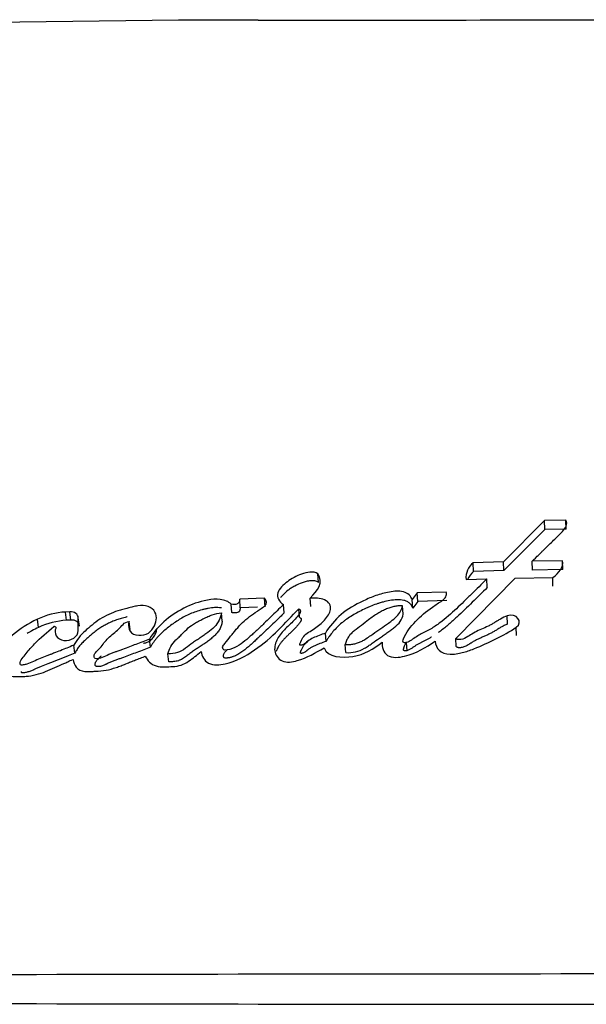
# Model space of a CAD drawing. Units: millimetres. Extents: x 0 to 1515, y 0 to 2621.
# Drawn here: x 1471 to 1480, y 1410 to 1425 of the extents above; entities that cross this region are included whole.
import ezdxf

# ---------------------------------------------------------------- set-up
doc = ezdxf.new("R2010")
doc.units = ezdxf.units.MM
doc.layers.add('DV3_Défaut', color=7, linetype='Continuous')
doc.layers.add('Défaut', color=7, linetype='Continuous')

# ---------------------------------------------------------------- blocks, each defined once
blk = doc.blocks.new('SE2')
at = {"layer": 'DV3_Défaut', "color": 7, "linetype": 'Continuous'}
for p, q in [((1479.304, 1417.414), (1478.685, 1416.787)), ((1479.626, 1417.42), (1479.304, 1417.414)), ((1479.31, 1417.277), (1479.304, 1417.414)), ((1479.631, 1417.284), (1479.626, 1417.42)), ((1479.31, 1417.277), (1478.692, 1416.656)), ((1479.631, 1417.284), (1479.31, 1417.277)), ((1478.685, 1416.787), (1478.228, 1416.776)), ((1478.235, 1416.644), (1478.228, 1416.776)), ((1478.692, 1416.656), (1478.685, 1416.787)), ((1479.577, 1416.806), (1479.119, 1416.797)), ((1479.125, 1416.665), (1479.119, 1416.797)), ((1479.582, 1416.675), (1479.577, 1416.806)), ((1475.89, 1416.478), (1475.881, 1416.608)), ((1478.692, 1416.656), (1478.235, 1416.644)), ((1478.86, 1416.54), (1479.429, 1416.552)), ((1479.582, 1416.675), (1479.125, 1416.665)), ((1479.434, 1416.423), (1479.429, 1416.552)), ((1477.964, 1415.633), (1478.86, 1416.54)), ((1478.121, 1416.522), (1478.433, 1416.53)), ((1478.44, 1416.401), (1478.433, 1416.53)), ((1477.383, 1416.32), (1477.307, 1416.218)), ((1477.822, 1416.333), (1477.383, 1416.32)), ((1477.392, 1416.192), (1477.383, 1416.32)), ((1474.581, 1416.022), (1474.57, 1416.149)), ((1475.075, 1416.238), (1474.699, 1416.224)), ((1474.709, 1416.096), (1474.699, 1416.224)), ((1474.97, 1416.106), (1474.709, 1416.096)), ((1475.086, 1416.11), (1475.075, 1416.238)), ((1475.372, 1416.018), (1475.362, 1416.145)), ((1475.773, 1416.115), (1475.763, 1416.242)), ((1477.171, 1415.998), (1477.162, 1416.124)), ((1477.315, 1416.091), (1477.307, 1416.218)), ((1477.392, 1416.192), (1477.315, 1416.091)), ((1477.829, 1416.205), (1477.392, 1416.192)), ((1472.131, 1416.035), (1472.067, 1416.031)), ((1472.084, 1415.906), (1472.067, 1416.031)), ((1472.147, 1415.91), (1472.131, 1416.035)), ((1474.437, 1415.893), (1474.426, 1416.018)), ((1475.604, 1415.951), (1475.594, 1416.077)), ((1478.746, 1415.847), (1478.74, 1415.972)), ((1471.661, 1415.799), (1471.643, 1415.923)), ((1472.147, 1415.91), (1472.084, 1415.906)), ((1472.277, 1415.816), (1472.26, 1415.941)), ((1472.26, 1415.751), (1472.26, 1415.941)), ((1473.046, 1415.765), (1473.031, 1415.889)), ((1475.49, 1415.74), (1475.489, 1415.749)), ((1476.004, 1415.588), (1475.994, 1415.711)), ((1478.884, 1415.676), (1478.878, 1415.8)), ((1472.208, 1415.409), (1472.192, 1415.529)), ((1473.35, 1415.501), (1473.336, 1415.623)), ((1476.302, 1415.417), (1476.292, 1415.539)), ((1477.215, 1415.569), (1477.223, 1415.447)), ((1477.972, 1415.51), (1477.964, 1415.633)), ((1473.628, 1415.278), (1473.615, 1415.398))]:
    blk.add_line(p, q, dxfattribs=at)
for centre, radius, start, end in [((1474.969, 1227.431), 197.541, 89.99774, 93.71044), ((1476.171, 3934.489), 2509.517, 269.972727, 270.125924), ((1478.4, 1416.554), 0.281, 127.7291, 186.3803), ((1478.403, 1416.424), 0.277, 127.3307, 159.0616), ((1472.135, 1414.878), 1.155, 93.3597, 115.1821), ((1472.15, 1414.754), 1.154, 93.3019, 115.0799), ((1471.871, 1415.74), 0.0771, 43.8855, 74.919), ((1481.974, -3589.988), 5000.552, 90.003338, 90.226738), ((1481.913, 6395.925), 4985.82, 269.773295, 269.997354)]:
    blk.add_arc(centre, radius, start, end, dxfattribs=at)
for points, knots in [([(1479.119, 1416.797), (1479.128, 1416.806), (1479.154, 1416.832), (1479.217, 1416.893), (1479.226, 1416.902), (1479.251, 1416.927), (1479.263, 1416.938), (1479.282, 1416.958), (1479.301, 1416.976), (1479.329, 1417.003), (1479.342, 1417.016), (1479.38, 1417.054), (1479.404, 1417.077), (1479.469, 1417.141), (1479.536, 1417.204), (1479.619, 1417.291), (1479.665, 1417.364), (1479.626, 1417.42)], [0, 0, 0, 0, 0.125, 0.125, 0.1875, 0.1875, 0.25, 0.25, 0.3125, 0.3125, 0.375, 0.375, 0.5, 0.5, 0.75, 0.75, 1, 1, 1, 1]), ([(1475.881, 1416.608), (1475.809, 1416.654), (1475.715, 1416.631), (1475.554, 1416.576), (1475.482, 1416.536), (1475.359, 1416.441), (1475.295, 1416.384), (1475.257, 1416.257), (1475.293, 1416.184), (1475.362, 1416.145)], [0, 0, 0, 0, 0.25, 0.25, 0.5, 0.5, 0.75, 0.75, 1, 1, 1, 1]), ([(1475.89, 1416.478), (1475.872, 1416.487), (1475.846, 1416.501), (1475.802, 1416.505), (1475.77, 1416.503), (1475.737, 1416.498), (1475.695, 1416.489), (1475.624, 1416.468), (1475.547, 1416.434), (1475.478, 1416.393), (1475.413, 1416.348), (1475.364, 1416.303), (1475.329, 1416.263), (1475.32, 1416.252), (1475.316, 1416.247)], [0, 0, 0, 0, 0.092685, 0.139086, 0.185722, 0.23218, 0.278804, 0.371292, 0.556195, 0.64821, 0.73993, 0.924519, 0.970796, 1, 1, 1, 1]), ([(1478.433, 1416.53), (1478.352, 1416.449), (1478.277, 1416.374), (1478.171, 1416.27), (1478.127, 1416.227), (1478.049, 1416.152), (1478.011, 1416.116), (1477.899, 1416.011), (1477.81, 1415.931), (1477.682, 1415.835), (1477.631, 1415.801), (1477.534, 1415.745), (1477.47, 1415.714), (1477.382, 1415.666), (1477.318, 1415.624), (1477.257, 1415.584), (1477.224, 1415.566), (1477.176, 1415.567), (1477.164, 1415.576), (1477.167, 1415.605), (1477.172, 1415.615), (1477.21, 1415.723), (1477.284, 1415.809), (1477.432, 1415.969), (1477.512, 1416.037), (1477.639, 1416.124), (1477.658, 1416.137), (1477.712, 1416.172), (1477.737, 1416.188), (1477.779, 1416.218), (1477.802, 1416.239), (1477.823, 1416.285), (1477.825, 1416.308), (1477.822, 1416.333)], [0, 0, 0, 0, 0.125, 0.125, 0.1875, 0.1875, 0.25, 0.25, 0.375, 0.375, 0.4375, 0.4375, 0.5, 0.5, 0.5625, 0.5625, 0.59375, 0.59375, 0.609375, 0.609375, 0.625, 0.625, 0.75, 0.75, 0.875, 0.875, 0.90625, 0.90625, 0.9375, 0.9375, 0.96875, 0.96875, 1, 1, 1, 1]), ([(1478.44, 1416.401), (1478.365, 1416.326), (1478.215, 1416.177), (1478.041, 1416.01), (1477.922, 1415.9), (1477.861, 1415.846), (1477.799, 1415.793), (1477.745, 1415.751), (1477.712, 1415.727), (1477.701, 1415.72)], [0, 0, 0, 0, 0.321075, 0.642116, 0.722273, 0.802338, 0.882318, 0.962298, 1, 1, 1, 1]), ([(1477.307, 1416.218), (1477.286, 1416.272), (1477.243, 1416.318), (1477.102, 1416.352), (1477.037, 1416.346), (1476.885, 1416.32), (1476.823, 1416.302), (1476.693, 1416.257), (1476.634, 1416.231), (1476.44, 1416.138), (1476.331, 1416.076), (1476.134, 1415.909), (1476.056, 1415.814), (1475.994, 1415.711)], [0, 0, 0, 0, 0.125, 0.125, 0.25, 0.25, 0.375, 0.375, 0.5, 0.5, 0.75, 0.75, 1, 1, 1, 1]), ([(1473.031, 1415.889), (1473.01, 1415.85), (1473.017, 1415.805), (1473.045, 1415.729), (1473.075, 1415.693), (1473.188, 1415.676), (1473.239, 1415.677), (1473.334, 1415.716), (1473.368, 1415.751), (1473.443, 1415.869), (1473.458, 1415.958), (1473.399, 1416.067), (1473.361, 1416.098), (1473.267, 1416.132), (1473.216, 1416.132), (1473.133, 1416.119), (1473.113, 1416.115), (1473.07, 1416.105), (1473.066, 1416.104), (1473.027, 1416.094), (1473.018, 1416.092), (1472.99, 1416.085), (1472.957, 1416.077), (1472.91, 1416.064), (1472.881, 1416.056), (1472.769, 1416.02), (1472.671, 1415.974), (1472.504, 1415.868), (1472.426, 1415.8), (1472.298, 1415.685), (1472.231, 1415.603), (1472.192, 1415.529)], [0, 0, 0, 0, 0.0625, 0.0625, 0.125, 0.125, 0.1875, 0.1875, 0.25, 0.25, 0.375, 0.375, 0.4375, 0.4375, 0.5, 0.5, 0.53125, 0.53125, 0.546875, 0.546875, 0.5625, 0.5625, 0.59375, 0.59375, 0.625, 0.625, 0.75, 0.75, 0.875, 0.875, 1, 1, 1, 1]), ([(1474.57, 1416.149), (1474.532, 1416.19), (1474.471, 1416.212), (1474.342, 1416.229), (1474.279, 1416.224), (1474.08, 1416.187), (1473.965, 1416.146), (1473.633, 1415.972), (1473.448, 1415.815), (1473.336, 1415.623)], [0, 0, 0, 0, 0.125, 0.125, 0.25, 0.25, 0.5, 0.5, 1, 1, 1, 1]), ([(1475.362, 1416.145), (1475.293, 1416.076), (1475.237, 1416.021), (1475.128, 1415.917), (1475.102, 1415.891), (1475.045, 1415.837), (1475.038, 1415.83), (1475.004, 1415.798), (1474.984, 1415.78), (1474.94, 1415.738), (1474.927, 1415.725), (1474.896, 1415.697), (1474.875, 1415.678), (1474.828, 1415.635), (1474.786, 1415.6), (1474.712, 1415.544), (1474.668, 1415.514), (1474.582, 1415.472), (1474.519, 1415.455), (1474.455, 1415.455), (1474.438, 1415.479), (1474.446, 1415.521), (1474.458, 1415.536), (1474.51, 1415.599), (1474.526, 1415.619), (1474.579, 1415.686), (1474.592, 1415.702), (1474.617, 1415.732), (1474.635, 1415.755), (1474.674, 1415.8), (1474.71, 1415.84), (1474.774, 1415.901), (1474.809, 1415.931), (1474.889, 1415.992), (1474.922, 1416.015), (1474.988, 1416.06), (1475, 1416.068), (1475.052, 1416.104), (1475.069, 1416.113), (1475.118, 1416.155), (1475.101, 1416.208), (1475.075, 1416.238)], [0, 0, 0, 0, 0.125, 0.125, 0.1875, 0.1875, 0.21875, 0.21875, 0.25, 0.25, 0.28125, 0.28125, 0.3125, 0.3125, 0.375, 0.375, 0.4375, 0.4375, 0.5, 0.5, 0.53125, 0.53125, 0.5625, 0.5625, 0.625, 0.625, 0.65625, 0.65625, 0.6875, 0.6875, 0.75, 0.75, 0.8125, 0.8125, 0.875, 0.875, 0.90625, 0.90625, 0.9375, 0.9375, 1, 1, 1, 1]), ([(1474.699, 1416.224), (1474.693, 1416.201), (1474.695, 1416.167), (1474.636, 1416.139), (1474.6, 1416.143), (1474.57, 1416.149)], [0, 0, 0, 0, 0.5, 0.5, 1, 1, 1, 1]), ([(1475.994, 1415.711), (1475.935, 1415.691), (1475.865, 1415.665), (1475.784, 1415.626), (1475.753, 1415.608), (1475.704, 1415.573), (1475.68, 1415.547), (1475.636, 1415.53), (1475.605, 1415.522), (1475.607, 1415.556), (1475.614, 1415.565), (1475.636, 1415.614), (1475.646, 1415.638), (1475.707, 1415.709), (1475.772, 1415.743), (1475.887, 1415.818), (1475.939, 1415.861), (1476.025, 1415.958), (1476.066, 1416.014), (1476.079, 1416.124), (1476.049, 1416.187), (1475.913, 1416.241), (1475.84, 1416.244), (1475.763, 1416.242)], [0, 0, 0, 0, 0.125, 0.125, 0.1875, 0.1875, 0.25, 0.25, 0.28125, 0.28125, 0.3125, 0.3125, 0.375, 0.375, 0.5, 0.5, 0.625, 0.625, 0.75, 0.75, 0.875, 0.875, 1, 1, 1, 1]), ([(1477.315, 1416.091), (1477.309, 1416.104), (1477.298, 1416.129), (1477.274, 1416.158), (1477.25, 1416.177), (1477.222, 1416.194), (1477.165, 1416.214), (1477.075, 1416.219), (1476.969, 1416.206), (1476.881, 1416.186), (1476.814, 1416.167), (1476.748, 1416.145), (1476.687, 1416.121), (1476.624, 1416.094), (1476.563, 1416.066), (1476.488, 1416.028), (1476.401, 1415.979), (1476.332, 1415.935), (1476.28, 1415.897), (1476.23, 1415.857), (1476.171, 1415.803), (1476.108, 1415.735), (1476.061, 1415.675), (1476.028, 1415.626), (1476.012, 1415.6), (1476.004, 1415.588)], [0, 0, 0, 0, 0.031373, 0.062824, 0.078511, 0.094349, 0.125819, 0.188648, 0.251327, 0.314175, 0.349887, 0.376588, 0.438826, 0.470015, 0.501279, 0.563813, 0.626009, 0.688013, 0.719059, 0.750214, 0.812902, 0.875276, 0.937511, 0.968712, 1, 1, 1, 1]), ([(1477.162, 1416.124), (1477.143, 1416.125), (1477.103, 1416.126), (1477.043, 1416.117), (1476.981, 1416.102), (1476.917, 1416.078), (1476.852, 1416.048), (1476.785, 1416.01), (1476.715, 1415.965), (1476.634, 1415.903), (1476.54, 1415.828), (1476.448, 1415.762), (1476.38, 1415.704), (1476.341, 1415.654), (1476.31, 1415.599), (1476.298, 1415.559), (1476.292, 1415.539)], [0, 0, 0, 0, 0.048656, 0.099333, 0.153212, 0.211277, 0.274315, 0.342938, 0.417619, 0.498721, 0.623942, 0.750079, 0.810236, 0.870845, 0.933592, 1, 1, 1, 1]), ([(1476.292, 1415.539), (1476.312, 1415.539), (1476.351, 1415.538), (1476.41, 1415.546), (1476.467, 1415.559), (1476.522, 1415.579), (1476.569, 1415.601), (1476.621, 1415.636), (1476.697, 1415.688), (1476.801, 1415.76), (1476.901, 1415.83), (1476.995, 1415.895), (1477.071, 1415.96), (1477.136, 1416.04), (1477.153, 1416.097), (1477.162, 1416.124)], [0, 0, 0, 0, 0.050067, 0.09919, 0.148318, 0.1984, 0.250333, 0.284421, 0.368049, 0.501266, 0.628984, 0.70079, 0.81167, 0.909742, 1, 1, 1, 1]), ([(1473.001, 1415.959), (1472.996, 1415.958), (1472.978, 1415.953), (1472.935, 1415.942), (1472.886, 1415.928), (1472.837, 1415.912), (1472.79, 1415.894), (1472.732, 1415.869), (1472.666, 1415.835), (1472.602, 1415.797), (1472.542, 1415.756), (1472.495, 1415.72), (1472.458, 1415.689), (1472.431, 1415.666), (1472.405, 1415.643), (1472.369, 1415.612), (1472.326, 1415.572), (1472.279, 1415.521), (1472.24, 1415.466), (1472.219, 1415.428), (1472.208, 1415.409)], [0, 0, 0, 0, 0.01564, 0.052351, 0.125875, 0.162494, 0.198941, 0.271545, 0.344184, 0.417263, 0.49044, 0.563276, 0.599665, 0.636054, 0.672447, 0.708848, 0.781763, 0.854756, 0.927268, 1, 1, 1, 1]), ([(1474.423, 1416.093), (1474.421, 1416.093), (1474.388, 1416.098), (1474.337, 1416.099), (1474.272, 1416.093), (1474.224, 1416.086), (1474.177, 1416.076), (1474.114, 1416.06), (1474.038, 1416.037), (1473.95, 1416.003), (1473.866, 1415.963), (1473.786, 1415.917), (1473.71, 1415.868), (1473.638, 1415.815), (1473.547, 1415.741), (1473.474, 1415.671), (1473.42, 1415.606), (1473.395, 1415.572), (1473.372, 1415.537), (1473.357, 1415.513), (1473.35, 1415.501)], [0, 0, 0, 0, 0.0039603, 0.0754753, 0.1114949, 0.1472549, 0.1829142, 0.2185917, 0.2901882, 0.3612876, 0.4320355, 0.5029518, 0.5742697, 0.6451998, 0.7157835, 0.856668, 0.8921781, 0.9279748, 0.9639886, 1, 1, 1, 1]), ([(1474.426, 1416.018), (1474.412, 1415.946), (1474.374, 1415.865), (1474.288, 1415.777), (1474.249, 1415.745), (1474.199, 1415.707), (1474.178, 1415.692), (1474.152, 1415.674), (1474.14, 1415.666), (1474.124, 1415.655), (1474.108, 1415.645), (1474.099, 1415.639), (1474.087, 1415.631), (1474.063, 1415.615), (1474.057, 1415.611), (1474.024, 1415.589), (1474.009, 1415.579), (1473.95, 1415.538), (1473.92, 1415.513), (1473.8, 1415.423), (1473.722, 1415.398), (1473.615, 1415.398)], [0, 0, 0, 0, 0.25, 0.25, 0.375, 0.375, 0.4375, 0.4375, 0.46875, 0.46875, 0.5, 0.5, 0.53125, 0.53125, 0.5625, 0.5625, 0.625, 0.625, 0.75, 0.75, 1, 1, 1, 1]), ([(1473.615, 1415.398), (1473.638, 1415.478), (1473.67, 1415.542), (1473.752, 1415.625), (1473.763, 1415.635), (1473.802, 1415.672), (1473.816, 1415.686), (1473.856, 1415.726), (1473.892, 1415.763), (1473.952, 1415.817), (1473.99, 1415.843), (1474.055, 1415.88), (1474.072, 1415.889), (1474.117, 1415.912), (1474.142, 1415.925), (1474.171, 1415.939), (1474.2, 1415.953), (1474.24, 1415.971), (1474.264, 1415.981), (1474.328, 1416.003), (1474.378, 1416.013), (1474.426, 1416.018)], [0, 0, 0, 0, 0.25, 0.25, 0.3125, 0.3125, 0.375, 0.375, 0.5, 0.5, 0.625, 0.625, 0.6875, 0.6875, 0.75, 0.75, 0.8125, 0.8125, 0.875, 0.875, 1, 1, 1, 1]), ([(1474.118, 1415.432), (1474.124, 1415.367), (1474.161, 1415.293), (1474.299, 1415.223), (1474.396, 1415.232), (1474.648, 1415.285), (1474.789, 1415.365), (1475.198, 1415.644), (1475.378, 1415.862), (1475.594, 1416.077)], [0, 0, 0, 0, 0.125, 0.125, 0.25, 0.25, 0.5, 0.5, 1, 1, 1, 1]), ([(1475.372, 1416.018), (1475.356, 1416.002), (1475.324, 1415.97), (1475.258, 1415.906), (1475.176, 1415.826), (1475.075, 1415.731), (1474.999, 1415.659), (1474.948, 1415.612), (1474.914, 1415.58), (1474.871, 1415.54), (1474.817, 1415.494), (1474.77, 1415.457), (1474.732, 1415.429), (1474.702, 1415.409), (1474.67, 1415.389), (1474.637, 1415.371), (1474.609, 1415.359), (1474.585, 1415.351), (1474.567, 1415.346), (1474.546, 1415.341), (1474.527, 1415.338), (1474.508, 1415.335), (1474.488, 1415.333), (1474.471, 1415.335), (1474.461, 1415.341), (1474.457, 1415.348), (1474.454, 1415.356), (1474.452, 1415.366), (1474.453, 1415.379), (1474.458, 1415.394), (1474.466, 1415.409), (1474.476, 1415.422), (1474.485, 1415.433), (1474.492, 1415.442), (1474.5, 1415.451), (1474.507, 1415.459), (1474.512, 1415.465), (1474.513, 1415.466)], [0, 0, 0, 0, 0.053676, 0.107339, 0.214641, 0.321933, 0.429223, 0.456046, 0.48287, 0.536536, 0.590281, 0.644047, 0.670881, 0.697708, 0.724587, 0.751642, 0.778562, 0.789288, 0.805416, 0.818971, 0.832606, 0.846229, 0.859884, 0.873501, 0.880289, 0.887098, 0.893909, 0.900665, 0.914206, 0.927742, 0.941188, 0.954597, 0.968058, 0.974799, 0.98154, 0.995021, 1, 1, 1, 1]), ([(1474.709, 1416.096), (1474.709, 1416.093), (1474.707, 1416.087), (1474.705, 1416.078), (1474.703, 1416.068), (1474.701, 1416.059), (1474.698, 1416.05), (1474.693, 1416.041), (1474.688, 1416.034), (1474.682, 1416.029), (1474.671, 1416.024), (1474.657, 1416.021), (1474.641, 1416.019), (1474.625, 1416.018), (1474.605, 1416.019), (1474.589, 1416.021), (1474.581, 1416.022)], [0, 0, 0, 0, 0.062624, 0.125239, 0.187855, 0.250426, 0.313037, 0.375312, 0.43788, 0.46922, 0.500741, 0.625613, 0.688183, 0.750913, 0.875248, 1, 1, 1, 1]), ([(1475.594, 1416.077), (1475.636, 1416.061), (1475.619, 1416.028), (1475.579, 1415.97), (1475.561, 1415.949), (1475.513, 1415.897), (1475.494, 1415.878), (1475.437, 1415.823), (1475.413, 1415.8), (1475.373, 1415.76), (1475.345, 1415.73), (1475.305, 1415.682), (1475.285, 1415.653), (1475.24, 1415.57), (1475.222, 1415.504), (1475.237, 1415.385), (1475.277, 1415.323), (1475.408, 1415.263), (1475.494, 1415.275), (1475.718, 1415.339), (1475.845, 1415.417), (1475.974, 1415.488)], [0, 0, 0, 0, 0.0625, 0.0625, 0.125, 0.125, 0.1875, 0.1875, 0.25, 0.25, 0.3125, 0.3125, 0.375, 0.375, 0.5, 0.5, 0.625, 0.625, 0.75, 0.75, 1, 1, 1, 1]), ([(1476.302, 1415.417), (1476.403, 1415.413), (1476.498, 1415.436), (1476.605, 1415.494), (1476.623, 1415.505), (1476.664, 1415.533), (1476.676, 1415.541), (1476.747, 1415.593), (1476.768, 1415.607), (1476.823, 1415.645), (1476.827, 1415.648), (1476.854, 1415.666), (1476.862, 1415.672), (1476.882, 1415.686), (1476.909, 1415.704), (1476.941, 1415.726), (1476.966, 1415.744), (1476.996, 1415.766), (1477.02, 1415.784), (1477.066, 1415.821), (1477.104, 1415.857), (1477.149, 1415.92), (1477.163, 1415.961), (1477.171, 1415.998)], [0, 0, 0, 0, 0.25, 0.25, 0.3125, 0.3125, 0.375, 0.375, 0.5, 0.5, 0.53125, 0.53125, 0.5625, 0.5625, 0.625, 0.625, 0.6875, 0.6875, 0.75, 0.75, 0.875, 0.875, 1, 1, 1, 1]), ([(1478.74, 1415.972), (1478.703, 1415.958), (1478.675, 1415.945), (1478.624, 1415.915), (1478.612, 1415.908), (1478.586, 1415.893), (1478.584, 1415.891), (1478.56, 1415.876), (1478.555, 1415.874), (1478.538, 1415.863), (1478.516, 1415.85), (1478.49, 1415.836), (1478.472, 1415.826), (1478.421, 1415.801), (1478.389, 1415.787), (1478.322, 1415.758), (1478.286, 1415.741), (1478.228, 1415.711), (1478.189, 1415.686), (1478.142, 1415.656), (1478.103, 1415.633), (1478.035, 1415.613), (1477.986, 1415.605), (1477.964, 1415.633)], [0, 0, 0, 0, 0.125, 0.125, 0.1875, 0.1875, 0.21875, 0.21875, 0.25, 0.25, 0.3125, 0.3125, 0.375, 0.375, 0.5, 0.5, 0.625, 0.625, 0.75, 0.75, 0.875, 0.875, 1, 1, 1, 1]), ([(1471.643, 1415.923), (1471.498, 1415.854), (1471.384, 1415.78), (1471.152, 1415.578), (1471.074, 1415.481), (1471.031, 1415.345)], [0, 0, 0, 0, 0.5, 0.5, 1, 1, 1, 1]), ([(1472.192, 1415.529), (1472.118, 1415.499), (1472.06, 1415.475), (1471.954, 1415.433), (1471.931, 1415.424), (1471.865, 1415.399), (1471.846, 1415.392), (1471.826, 1415.384), (1471.8, 1415.374), (1471.755, 1415.357), (1471.713, 1415.34), (1471.653, 1415.316), (1471.615, 1415.299), (1471.55, 1415.27), (1471.515, 1415.254), (1471.465, 1415.238), (1471.446, 1415.234), (1471.41, 1415.229), (1471.386, 1415.225), (1471.376, 1415.278), (1471.391, 1415.3), (1471.431, 1415.356), (1471.448, 1415.373), (1471.497, 1415.433), (1471.515, 1415.456), (1471.551, 1415.499), (1471.575, 1415.525), (1471.693, 1415.646), (1471.79, 1415.725), (1471.891, 1415.814)], [0, 0, 0, 0, 0.125, 0.125, 0.1875, 0.1875, 0.21875, 0.21875, 0.25, 0.25, 0.3125, 0.3125, 0.375, 0.375, 0.4375, 0.4375, 0.46875, 0.46875, 0.5, 0.5, 0.5625, 0.5625, 0.625, 0.625, 0.6875, 0.6875, 0.75, 0.75, 1, 1, 1, 1]), ([(1472.277, 1415.816), (1472.276, 1415.823), (1472.275, 1415.836), (1472.268, 1415.855), (1472.256, 1415.872), (1472.239, 1415.886), (1472.22, 1415.898), (1472.197, 1415.906), (1472.173, 1415.91), (1472.156, 1415.91), (1472.147, 1415.91)], [0, 0, 0, 0, 0.124478, 0.249379, 0.373733, 0.498956, 0.623685, 0.748961, 0.874336, 1, 1, 1, 1]), ([(1473.336, 1415.623), (1473.267, 1415.595), (1473.199, 1415.568), (1473.065, 1415.517), (1473.003, 1415.494), (1472.907, 1415.458), (1472.895, 1415.454), (1472.853, 1415.439), (1472.834, 1415.432), (1472.811, 1415.423), (1472.786, 1415.414), (1472.756, 1415.402), (1472.736, 1415.394), (1472.689, 1415.373), (1472.65, 1415.353), (1472.592, 1415.33), (1472.542, 1415.317), (1472.499, 1415.337), (1472.496, 1415.355), (1472.502, 1415.386), (1472.509, 1415.399), (1472.539, 1415.441), (1472.565, 1415.46), (1472.633, 1415.539), (1472.663, 1415.59), (1472.765, 1415.686), (1472.825, 1415.728), (1472.912, 1415.816), (1472.951, 1415.883), (1473.031, 1415.889)], [0, 0, 0, 0, 0.125, 0.125, 0.25, 0.25, 0.28125, 0.28125, 0.3125, 0.3125, 0.34375, 0.34375, 0.375, 0.375, 0.4375, 0.4375, 0.5, 0.5, 0.53125, 0.53125, 0.5625, 0.5625, 0.625, 0.625, 0.75, 0.75, 0.875, 0.875, 1, 1, 1, 1]), ([(1474.437, 1415.893), (1474.436, 1415.884), (1474.432, 1415.865), (1474.424, 1415.837), (1474.415, 1415.81), (1474.403, 1415.782), (1474.388, 1415.756), (1474.365, 1415.722), (1474.329, 1415.682), (1474.281, 1415.638), (1474.228, 1415.596), (1474.182, 1415.564), (1474.144, 1415.538), (1474.116, 1415.519), (1474.087, 1415.501), (1474.049, 1415.476), (1474.011, 1415.45), (1473.974, 1415.424), (1473.952, 1415.407), (1473.934, 1415.393), (1473.916, 1415.379), (1473.894, 1415.362), (1473.866, 1415.342), (1473.837, 1415.324), (1473.811, 1415.31), (1473.789, 1415.301), (1473.767, 1415.293), (1473.737, 1415.286), (1473.701, 1415.281), (1473.665, 1415.278), (1473.641, 1415.278), (1473.628, 1415.278)], [0, 0, 0, 0, 0.031179, 0.062242, 0.093226, 0.124251, 0.155541, 0.186932, 0.249143, 0.311511, 0.374188, 0.436757, 0.468047, 0.499347, 0.530653, 0.561958, 0.624542, 0.655827, 0.687112, 0.702758, 0.718405, 0.749693, 0.780983, 0.812348, 0.84347, 0.85896, 0.874497, 0.905961, 0.937301, 0.968593, 1, 1, 1, 1]), ([(1475.604, 1415.951), (1475.608, 1415.949), (1475.616, 1415.945), (1475.625, 1415.936), (1475.629, 1415.926), (1475.63, 1415.915), (1475.628, 1415.904), (1475.623, 1415.893), (1475.616, 1415.883), (1475.603, 1415.863), (1475.581, 1415.834), (1475.548, 1415.797), (1475.513, 1415.762), (1475.482, 1415.732), (1475.458, 1415.709), (1475.433, 1415.685), (1475.403, 1415.656), (1475.368, 1415.62), (1475.335, 1415.583), (1475.306, 1415.544), (1475.275, 1415.494), (1475.258, 1415.456), (1475.251, 1415.432)], [0, 0, 0, 0, 0.018526, 0.036946, 0.055402, 0.073875, 0.092339, 0.110685, 0.129007, 0.147379, 0.22065, 0.293772, 0.366985, 0.440337, 0.477047, 0.513757, 0.587105, 0.660275, 0.733281, 0.806343, 0.879961, 1, 1, 1, 1]), ([(1478.746, 1415.847), (1478.738, 1415.844), (1478.72, 1415.837), (1478.687, 1415.822), (1478.655, 1415.805), (1478.625, 1415.787), (1478.602, 1415.773), (1478.579, 1415.759), (1478.549, 1415.741), (1478.518, 1415.723), (1478.486, 1415.706), (1478.454, 1415.69), (1478.421, 1415.674), (1478.388, 1415.66), (1478.354, 1415.645), (1478.313, 1415.627), (1478.264, 1415.603), (1478.225, 1415.581), (1478.199, 1415.565), (1478.184, 1415.555), (1478.169, 1415.546), (1478.15, 1415.534), (1478.127, 1415.521), (1478.102, 1415.509), (1478.076, 1415.5), (1478.049, 1415.493), (1478.025, 1415.491), (1478.006, 1415.491), (1477.992, 1415.494), (1477.98, 1415.501), (1477.975, 1415.507), (1477.972, 1415.51)], [0, 0, 0, 0, 0.031597, 0.062998, 0.125595, 0.156899, 0.188221, 0.219553, 0.250881, 0.31347, 0.344693, 0.375883, 0.438266, 0.469475, 0.50069, 0.563097, 0.6254, 0.687635, 0.718824, 0.734424, 0.750024, 0.781226, 0.812365, 0.843277, 0.874214, 0.905619, 0.937096, 0.952801, 0.968533, 0.983934, 1, 1, 1, 1]), ([(1471.661, 1415.799), (1471.627, 1415.782), (1471.567, 1415.753), (1471.51, 1415.72), (1471.486, 1415.705)], [0, 0, 0, 0, 0.57099, 1, 1, 1, 1]), ([(1471.926, 1415.793), (1471.876, 1415.711), (1471.94, 1415.614), (1472.148, 1415.588), (1472.26, 1415.662), (1472.26, 1415.751)], [0, 0, 0, 0, 0.5, 0.5, 1, 1, 1, 1]), ([(1473.246, 1415.561), (1473.252, 1415.561), (1473.264, 1415.563), (1473.283, 1415.567), (1473.307, 1415.576), (1473.335, 1415.591), (1473.373, 1415.621), (1473.41, 1415.666), (1473.433, 1415.715), (1473.445, 1415.756), (1473.449, 1415.777), (1473.451, 1415.788), (1473.451, 1415.789)], [0, 0, 0, 0, 0.047719, 0.100633, 0.153202, 0.25889, 0.364062, 0.573458, 0.783021, 0.887127, 0.991436, 1, 1, 1, 1]), ([(1477.654, 1415.589), (1477.659, 1415.484), (1477.737, 1415.396), (1477.913, 1415.393), (1477.938, 1415.395), (1478.006, 1415.404), (1478.033, 1415.41), (1478.125, 1415.432), (1478.179, 1415.451), (1478.358, 1415.523), (1478.466, 1415.573), (1478.674, 1415.676), (1478.785, 1415.738), (1478.878, 1415.8)], [0, 0, 0, 0, 0.25, 0.25, 0.3125, 0.3125, 0.375, 0.375, 0.5, 0.5, 0.75, 0.75, 1, 1, 1, 1]), ([(1476.004, 1415.588), (1475.973, 1415.577), (1475.927, 1415.56), (1475.866, 1415.536), (1475.821, 1415.516), (1475.778, 1415.494), (1475.748, 1415.475), (1475.729, 1415.461), (1475.72, 1415.453), (1475.711, 1415.446), (1475.702, 1415.438), (1475.693, 1415.431), (1475.68, 1415.422), (1475.665, 1415.414), (1475.651, 1415.41), (1475.642, 1415.408), (1475.633, 1415.406), (1475.623, 1415.405), (1475.617, 1415.411), (1475.616, 1415.419), (1475.619, 1415.428), (1475.623, 1415.438), (1475.628, 1415.448), (1475.634, 1415.462), (1475.642, 1415.479), (1475.651, 1415.5), (1475.663, 1415.52), (1475.681, 1415.545), (1475.704, 1415.566), (1475.723, 1415.58), (1475.728, 1415.584)], [0, 0, 0, 0, 0.144011, 0.215861, 0.287651, 0.359651, 0.432406, 0.450683, 0.469009, 0.487379, 0.505738, 0.524038, 0.542283, 0.579092, 0.598369, 0.608212, 0.618046, 0.637519, 0.647229, 0.657061, 0.676645, 0.696222, 0.715836, 0.735449, 0.774676, 0.813901, 0.853151, 0.891897, 0.969097, 1, 1, 1, 1]), ([(1475.974, 1415.488), (1476.031, 1415.344), (1476.245, 1415.336), (1476.578, 1415.384), (1476.729, 1415.481), (1476.853, 1415.573)], [0, 0, 0, 0, 0.5, 0.5, 1, 1, 1, 1]), ([(1476.853, 1415.573), (1476.848, 1415.507), (1476.869, 1415.421), (1476.965, 1415.354), (1477.009, 1415.345), (1477.108, 1415.346), (1477.146, 1415.353), (1477.376, 1415.409), (1477.509, 1415.493), (1477.654, 1415.589)], [0, 0, 0, 0, 0.25, 0.25, 0.375, 0.375, 0.5, 0.5, 1, 1, 1, 1]), ([(1477.598, 1415.653), (1477.596, 1415.652), (1477.581, 1415.643), (1477.552, 1415.628), (1477.52, 1415.611), (1477.493, 1415.597), (1477.467, 1415.584), (1477.434, 1415.567), (1477.396, 1415.546), (1477.358, 1415.523), (1477.33, 1415.506), (1477.313, 1415.493), (1477.301, 1415.485), (1477.286, 1415.475), (1477.267, 1415.463), (1477.247, 1415.453), (1477.225, 1415.446), (1477.205, 1415.444), (1477.191, 1415.445), (1477.183, 1415.447), (1477.177, 1415.451), (1477.174, 1415.459), (1477.174, 1415.468), (1477.176, 1415.477), (1477.179, 1415.487), (1477.182, 1415.496), (1477.188, 1415.514), (1477.199, 1415.54), (1477.212, 1415.565), (1477.221, 1415.578), (1477.222, 1415.58)], [0, 0, 0, 0, 0.0133844, 0.0822991, 0.1514722, 0.1860714, 0.2206706, 0.2898448, 0.3589724, 0.428097, 0.497348, 0.5147049, 0.5320711, 0.5667595, 0.6013325, 0.636005, 0.6713751, 0.7068654, 0.7246899, 0.7336118, 0.7424712, 0.7600107, 0.7775412, 0.7951441, 0.8126789, 0.832701, 0.8477179, 0.9178425, 0.9874785, 1, 1, 1, 1]), ([(1472.208, 1415.409), (1472.175, 1415.395), (1472.125, 1415.374), (1472.057, 1415.347), (1472.007, 1415.327), (1471.956, 1415.307), (1471.905, 1415.288), (1471.853, 1415.268), (1471.785, 1415.242), (1471.718, 1415.216), (1471.651, 1415.188), (1471.613, 1415.171), (1471.589, 1415.16), (1471.572, 1415.153), (1471.551, 1415.143), (1471.526, 1415.133), (1471.492, 1415.122), (1471.46, 1415.114), (1471.435, 1415.111), (1471.426, 1415.11), (1471.419, 1415.11), (1471.413, 1415.111), (1471.409, 1415.112), (1471.404, 1415.116), (1471.401, 1415.123), (1471.401, 1415.13), (1471.401, 1415.132)], [0, 0, 0, 0, 0.123646, 0.185467, 0.247294, 0.309132, 0.370977, 0.432825, 0.494667, 0.618323, 0.68015, 0.742002, 0.757473, 0.772941, 0.803863, 0.834781, 0.865626, 0.92693, 0.942394, 0.950161, 0.957925, 0.965651, 0.969522, 0.973404, 0.988667, 1, 1, 1, 1]), ([(1472.181, 1415.316), (1472.19, 1415.276), (1472.206, 1415.229), (1472.255, 1415.162), (1472.304, 1415.139), (1472.39, 1415.132), (1472.41, 1415.133), (1472.471, 1415.134), (1472.497, 1415.135), (1472.568, 1415.139), (1472.631, 1415.144), (1472.73, 1415.161), (1472.78, 1415.175), (1472.86, 1415.202), (1472.88, 1415.21), (1472.934, 1415.231), (1472.948, 1415.236), (1473.013, 1415.262), (1473.028, 1415.268), (1473.078, 1415.288), (1473.1, 1415.296), (1473.154, 1415.317), (1473.168, 1415.322), (1473.232, 1415.347), (1473.258, 1415.357), (1473.273, 1415.363)], [0, 0, 0, 0, 0.125, 0.125, 0.25, 0.25, 0.3125, 0.3125, 0.375, 0.375, 0.5, 0.5, 0.625, 0.625, 0.6875, 0.6875, 0.75, 0.75, 0.8125, 0.8125, 0.875, 0.875, 0.9375, 0.9375, 1, 1, 1, 1]), ([(1473.35, 1415.501), (1473.316, 1415.488), (1473.249, 1415.461), (1473.147, 1415.421), (1473.044, 1415.383), (1472.958, 1415.351), (1472.89, 1415.326), (1472.838, 1415.307), (1472.787, 1415.288), (1472.736, 1415.267), (1472.699, 1415.251), (1472.674, 1415.239), (1472.658, 1415.231), (1472.637, 1415.222), (1472.611, 1415.212), (1472.589, 1415.207), (1472.57, 1415.206), (1472.556, 1415.206), (1472.542, 1415.207), (1472.532, 1415.21), (1472.524, 1415.214), (1472.519, 1415.22), (1472.515, 1415.229), (1472.514, 1415.24), (1472.516, 1415.255), (1472.522, 1415.273), (1472.534, 1415.294), (1472.548, 1415.309), (1472.56, 1415.321), (1472.569, 1415.33), (1472.578, 1415.339), (1472.59, 1415.351), (1472.599, 1415.361), (1472.605, 1415.368), (1472.605, 1415.368)], [0, 0, 0, 0, 0.099753, 0.199504, 0.299276, 0.399076, 0.448984, 0.498889, 0.548776, 0.598658, 0.648607, 0.661117, 0.673623, 0.698585, 0.723533, 0.748261, 0.760705, 0.773254, 0.785785, 0.798274, 0.804527, 0.810787, 0.823229, 0.835684, 0.848063, 0.87281, 0.897535, 0.922372, 0.93481, 0.947264, 0.959716, 0.972148, 0.996957, 1, 1, 1, 1]), ([(1473.273, 1415.363), (1473.307, 1415.302), (1473.353, 1415.238), (1473.519, 1415.195), (1473.611, 1415.203), (1473.73, 1415.21), (1473.779, 1415.217), (1473.854, 1415.243), (1473.89, 1415.263), (1473.999, 1415.337), (1474.049, 1415.38), (1474.118, 1415.432)], [0, 0, 0, 0, 0.25, 0.25, 0.5, 0.5, 0.625, 0.625, 0.75, 0.75, 1, 1, 1, 1]), ([(1471.062, 1415.155), (1471.084, 1415.115), (1471.115, 1415.087), (1471.218, 1415.059), (1471.256, 1415.059), (1471.348, 1415.057), (1471.37, 1415.057), (1471.418, 1415.057), (1471.447, 1415.058), (1471.518, 1415.063), (1471.571, 1415.071), (1471.726, 1415.112), (1471.81, 1415.149), (1471.954, 1415.212), (1471.993, 1415.23), (1472.057, 1415.259), (1472.06, 1415.26), (1472.079, 1415.269), (1472.09, 1415.274), (1472.124, 1415.29), (1472.151, 1415.302), (1472.181, 1415.316)], [0, 0, 0, 0, 0.125, 0.125, 0.25, 0.25, 0.3125, 0.3125, 0.375, 0.375, 0.5, 0.5, 0.75, 0.75, 0.875, 0.875, 0.90625, 0.90625, 0.9375, 0.9375, 1, 1, 1, 1])]:
    blk.add_open_spline(points, degree=3, knots=knots, dxfattribs=at)
for points in [[(1479.429, 1416.552), (1479.527, 1416.624), (1479.598, 1416.709), (1479.577, 1416.806)], [(1475.763, 1416.242), (1475.875, 1416.35), (1475.974, 1416.48), (1475.881, 1416.608)], [(1472.26, 1415.941), (1472.26, 1415.996), (1472.202, 1416.039), (1472.131, 1416.035)], [(1478.878, 1415.8), (1478.994, 1415.877), (1478.878, 1416.024), (1478.74, 1415.972)]]:
    blk.add_open_spline(points, degree=3, dxfattribs=at)

msp = doc.modelspace()

# ---------------------------------------------------------------- block references
at = {"layer": 'Défaut'}
msp.add_blockref('SE2', (0, 0), dxfattribs=at)

doc.saveas('drawing.dxf')
